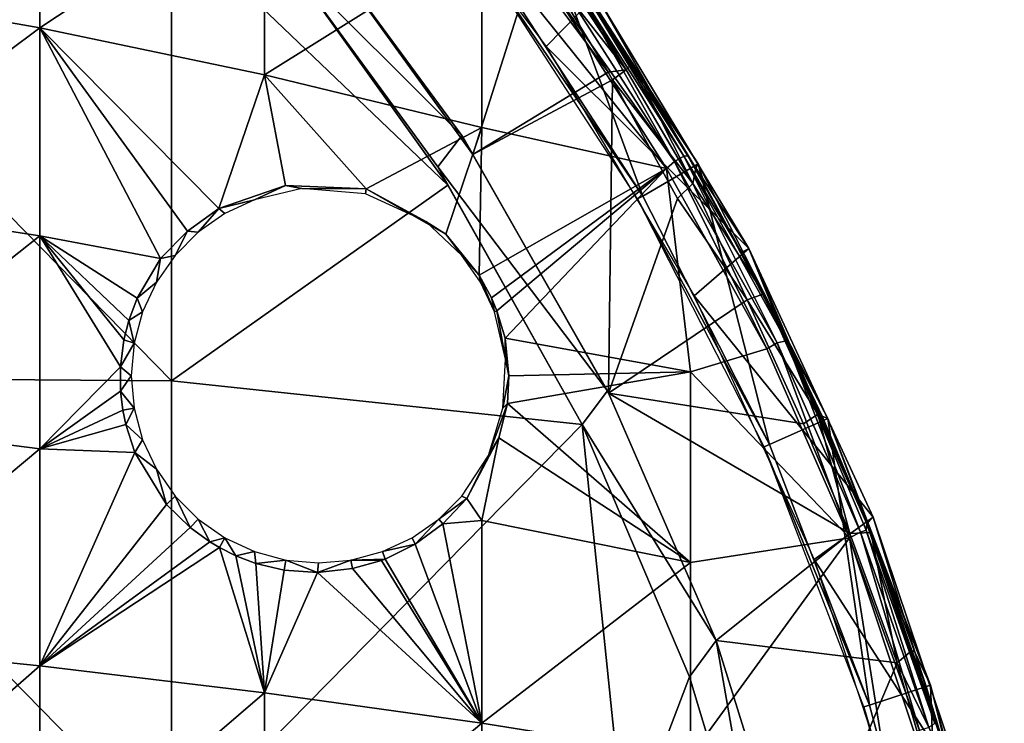
# Model space of a CAD drawing. Extents: x 0 to 571, y 0 to 1132.
# Drawn here: x 558 to 571, y 49 to 59 of the extents above; entities that cross this region are included whole.
import ezdxf

# ---------------------------------------------------------------- set-up
doc = ezdxf.new("R2010")
doc.units = 0
doc.header["$MEASUREMENT"] = 0

msp = doc.modelspace()

# ---------------------------------------------------------------- linework, layer by layer
for points in [[(564.539978, 58.4217, 71), (565.210571, 59.108528, 71), (562.212708, 61.515839, 71)], [(557.778381, 61.36969, 60.71722), (557.778381, 58.66951, 59.393589), (554.687317, 59.218319, 58.1805)], [(560.780212, 60.657619, 62.062931), (557.778381, 58.66951, 59.393589), (557.778381, 61.36969, 60.71722)], [(560.780212, 60.657619, 62.062931), (560.780212, 58.041962, 60.78075), (557.778381, 58.66951, 59.393589)], [(563.680603, 59.858978, 63.572208), (560.780212, 58.041962, 60.78075), (560.780212, 60.657619, 62.062931)], [(553.44928, 54.002731, 79.092796), (559.535706, 53.954689, 78.454987), (553.44928, 60.169041, 78.534737)], [(553.44928, 60.169041, 78.534737), (559.535706, 53.954689, 78.454987), (559.535706, 60.10178, 77.898666)], [(561.097717, 59.549091, 77.761581), (559.535706, 60.10178, 77.898666), (563.229675, 56.569221, 77.761581)], [(563.229675, 56.569221, 77.761581), (559.535706, 60.10178, 77.898666), (559.535706, 53.954689, 78.454987)], [(563.801025, 59.550339, 73.500008), (564.493774, 60.053711, 73.500008), (565.830505, 56.425179, 73.500008)], [(565.830505, 56.425179, 73.500008), (564.493774, 60.053711, 73.500008), (566.572083, 56.853378, 73.500008)], [(564.493774, 60.053711, 73.500008), (564.680786, 59.693279, 76.843758), (566.572083, 56.853378, 73.500008)], [(563.680603, 59.858978, 63.572208), (563.680603, 57.33812, 62.336498), (560.780212, 58.041962, 60.78075)], [(561.434875, 59.927761, 77.982697), (561.097717, 59.549091, 78.065628), (563.415833, 57.232937, 77.982704)], [(561.434875, 59.927761, 77.982697), (563.415833, 57.232937, 77.982704), (563.560486, 56.97995, 77.678528)], [(563.560486, 56.97995, 77.678528), (561.434875, 59.927761, 77.678528), (561.434875, 59.927761, 77.982697)], [(563.560486, 56.97995, 77.678528), (564.344482, 59.454529, 77.327332), (561.434875, 59.927761, 77.678528)], [(563.680603, 59.858978, 63.572208), (564.674988, 59.113091, 63.908939), (566.148682, 56.79443, 63.908939)], [(566.148682, 56.79443, 63.908939), (563.680603, 57.33812, 62.336498), (563.680603, 59.858978, 63.572208)], [(564.453491, 59.582726, 77.273308), (564.344482, 59.454529, 77.327332), (565.370178, 58.080147, 77.313148)], [(565.608765, 58.11071, 77.16275), (564.60376, 59.638561, 77.124519), (564.453491, 59.582726, 77.273308)], [(565.370178, 58.080147, 77.313148), (565.608765, 58.11071, 77.16275), (564.453491, 59.582726, 77.273308)], [(565.608765, 58.11071, 77.16275), (564.680603, 59.657257, 76.982155), (564.60376, 59.638561, 77.124519)], [(565.68866, 58.199677, 76.921776), (564.680786, 59.693279, 76.843758), (564.680603, 59.657257, 76.982155)], [(565.608765, 58.11071, 77.16275), (565.68866, 58.199677, 76.921776), (564.680603, 59.657257, 76.982155)], [(566.572083, 56.853378, 73.500008), (564.680786, 59.693279, 76.843758), (565.68866, 58.199677, 76.921776)], [(561.097717, 59.549091, 78.065628), (563.092285, 56.812725, 78.065659), (563.415833, 57.232937, 77.982704)], [(561.097717, 59.549091, 78.065628), (561.097717, 59.549091, 77.761581), (563.092285, 56.812725, 78.065659)], [(563.092285, 56.812725, 78.065659), (561.097717, 59.549091, 77.761581), (563.229675, 56.569221, 77.761581)], [(563.560486, 56.97995, 77.678528), (565.370178, 58.080147, 77.313148), (564.344482, 59.454529, 77.327332)], [(565.830505, 56.425179, 73.500008), (563.737488, 59.504181, 69.000008), (563.801025, 59.550339, 73.500008)], [(565.830505, 56.425179, 73.500008), (565.762512, 56.385929, 69.000008), (563.737488, 59.504181, 69.000008)], [(554.687317, 59.218319, 58.1805), (557.778381, 58.66951, 59.393589), (554.687317, 56.365429, 56.99469)], [(566.255005, 56.886162, 64.060547), (564.674988, 59.113091, 63.908939), (564.774719, 59.212055, 64.060776)], [(564.905579, 59.275532, 64.333778), (566.255005, 56.886162, 64.060547), (564.774719, 59.212055, 64.060776)], [(565.118591, 59.04615, 64.632469), (566.379089, 56.957619, 64.333466), (564.905579, 59.275532, 64.333778)], [(566.379089, 56.957619, 64.333466), (566.255005, 56.886162, 64.060547), (564.905579, 59.275532, 64.333778)], [(564.539978, 58.4217, 71), (567.24823, 55.722118, 71), (565.210571, 59.108528, 71)], [(566.255005, 56.886162, 64.060547), (566.148682, 56.79443, 63.908939), (564.674988, 59.113091, 63.908939)], [(565.118591, 59.04615, 64.632469), (565.210571, 59.108528, 71), (566.432312, 56.959869, 64.632469)], [(566.432312, 56.959869, 64.632469), (566.379089, 56.957619, 64.333466), (565.118591, 59.04615, 64.632469)], [(566.432312, 56.959869, 64.632469), (565.210571, 59.108528, 71), (567.24823, 55.722118, 71)], [(554.687317, 56.365429, 56.99469), (557.778381, 58.66951, 59.393589), (557.778381, 55.892651, 58.239391)], [(560.780212, 58.041962, 60.78075), (560.169434, 56.258984, 59.666485), (557.778381, 58.66951, 59.393589)], [(560.169434, 56.258984, 59.666485), (559.748779, 55.957821, 59.306679), (557.778381, 58.66951, 59.393589)], [(557.778381, 58.66951, 59.393589), (559.748779, 55.957821, 59.306679), (559.391724, 55.591915, 58.966984)], [(557.778381, 58.66951, 59.393589), (559.391724, 55.591915, 58.966984), (557.778381, 55.892651, 58.239391)], [(566.51709, 55.092899, 71), (567.24823, 55.722118, 71), (564.539978, 58.4217, 71)], [(566.499207, 56.594021, 77.206123), (565.68866, 58.199677, 76.921776), (565.608765, 58.11071, 77.16275)], [(565.68866, 58.199677, 76.921776), (566.538086, 56.795223, 76.895729), (566.572083, 56.853378, 73.500008)], [(566.499207, 56.594021, 77.206123), (566.538086, 56.795223, 76.895729), (565.68866, 58.199677, 76.921776)], [(561.060059, 56.564156, 60.30899), (560.169434, 56.258984, 59.666485), (560.780212, 58.041962, 60.78075)], [(563.680603, 57.33812, 62.336498), (562.135437, 56.523029, 60.95715), (560.780212, 58.041962, 60.78075)], [(560.780212, 58.041962, 60.78075), (562.135437, 56.523029, 60.95715), (561.060059, 56.564156, 60.30899)], [(565.425476, 57.9781, 77.315605), (565.370178, 58.080147, 77.313148), (563.560486, 56.97995, 77.678528)], [(565.425476, 57.9781, 77.315605), (565.608765, 58.11071, 77.16275), (565.370178, 58.080147, 77.313148)], [(566.499207, 56.594021, 77.206123), (565.608765, 58.11071, 77.16275), (565.425476, 57.9781, 77.315605)], [(563.560486, 56.97995, 77.678528), (565.373108, 53.792278, 77.679031), (565.425476, 57.9781, 77.315605)], [(565.425476, 57.9781, 77.315605), (565.373108, 53.792278, 77.679031), (566.294617, 56.390461, 77.327332)], [(565.425476, 57.9781, 77.315605), (566.294617, 56.390461, 77.327332), (566.499207, 56.594021, 77.206123)], [(563.680603, 57.33812, 62.336498), (563.202026, 55.913815, 61.397816), (562.135437, 56.523029, 60.95715)], [(563.680603, 57.33812, 62.336498), (563.647217, 55.365868, 61.477108), (563.202026, 55.913815, 61.397816)], [(566.148682, 56.79443, 63.908939), (563.647217, 55.365868, 61.477108), (563.680603, 57.33812, 62.336498)], [(563.415833, 57.232937, 77.982704), (563.092285, 56.812725, 78.065659), (565.358887, 53.8218, 77.982697)], [(563.560486, 56.97995, 77.678528), (563.415833, 57.232937, 77.982704), (565.358887, 53.8218, 77.982697)], [(563.560486, 56.97995, 77.678528), (565.358887, 53.8218, 77.982697), (565.373108, 53.792278, 77.679031)], [(566.379089, 56.957619, 64.333466), (567.627686, 54.46315, 64.168243), (566.255005, 56.886162, 64.060547)], [(567.150024, 55.670052, 64.632469), (566.379089, 56.957619, 64.333466), (566.432312, 56.959869, 64.632469)], [(567.150024, 55.670052, 64.632469), (567.746216, 54.490582, 64.511894), (566.379089, 56.957619, 64.333466)], [(567.746216, 54.490582, 64.511894), (567.627686, 54.46315, 64.168243), (566.379089, 56.957619, 64.333466)], [(566.432312, 56.959869, 64.632469), (567.24823, 55.722118, 71), (567.150024, 55.670052, 64.632469)], [(565.358887, 53.8218, 77.982697), (563.092285, 56.812725, 78.065659), (565.022888, 53.374081, 78.065628)], [(563.092285, 56.812725, 78.065659), (563.229675, 56.569221, 77.761581), (565.022888, 53.374081, 78.065628)], [(565.830505, 56.425179, 73.500008), (566.572083, 56.853378, 73.500008), (567.522217, 53.10503, 73.500008)], [(567.487854, 54.385128, 63.951561), (566.148682, 56.79443, 63.908939), (566.255005, 56.886162, 64.060547)], [(567.627686, 54.46315, 64.168243), (567.487854, 54.385128, 63.951561), (566.255005, 56.886162, 64.060547)], [(566.572083, 56.853378, 73.500008), (566.538086, 56.795223, 76.895729), (566.65332, 56.59407, 76.843758)], [(567.522217, 53.10503, 73.500008), (566.572083, 56.853378, 73.500008), (568.304504, 53.453331, 73.500008)], [(566.572083, 56.853378, 73.500008), (566.65332, 56.59407, 76.843758), (568.304504, 53.453331, 73.500008)], [(563.809998, 55.06319, 61.46891), (563.647217, 55.365868, 61.477108), (566.148682, 56.79443, 63.908939)], [(566.148682, 56.79443, 63.908939), (563.880493, 54.891171, 61.45047), (563.809998, 55.06319, 61.46891)], [(566.148682, 56.79443, 63.908939), (563.992065, 54.525288, 61.38348), (563.880493, 54.891171, 61.45047)], [(566.468384, 54.07608, 63.021969), (563.992065, 54.525288, 61.38348), (566.148682, 56.79443, 63.908939)], [(566.148682, 56.79443, 63.908939), (567.487854, 54.385128, 63.951561), (566.468384, 54.07608, 63.021969)], [(567.446411, 55.118362, 76.92041), (566.538086, 56.795223, 76.895729), (566.499207, 56.594021, 77.206123)], [(567.446411, 55.118362, 76.92041), (566.65332, 56.59407, 76.843758), (566.538086, 56.795223, 76.895729)], [(563.229675, 56.569221, 77.761581), (559.535706, 53.954689, 78.454987), (565.022888, 53.374081, 77.761581)], [(561.060059, 56.564156, 60.30899), (560.644897, 56.374432, 62.400002), (560.169434, 56.258984, 59.666485)], [(561.060059, 56.564156, 60.30899), (561.279114, 56.52457, 62.399971), (560.644897, 56.374432, 62.400002)], [(562.135437, 56.523029, 60.95715), (561.279114, 56.52457, 62.399971), (561.060059, 56.564156, 60.30899)], [(565.022888, 53.374081, 78.065628), (563.229675, 56.569221, 77.761581), (565.022888, 53.374081, 77.761581)], [(566.499207, 56.594021, 77.206123), (566.294617, 56.390461, 77.327332), (567.224976, 55.039814, 77.295891)], [(567.224976, 55.039814, 77.295891), (567.446411, 55.118362, 76.92041), (566.499207, 56.594021, 77.206123)], [(568.304504, 53.453331, 73.500008), (566.65332, 56.59407, 76.843758), (567.446411, 55.118362, 76.92041)], [(562.135437, 56.523029, 60.95715), (562.126831, 56.454079, 62.399982), (561.279114, 56.52457, 62.399971)], [(562.135437, 56.523029, 60.95715), (562.932068, 56.086334, 62.400097), (562.126831, 56.454079, 62.399982)], [(563.202026, 55.913815, 61.397816), (562.932068, 56.086334, 62.400097), (562.135437, 56.523029, 60.95715)], [(567.522217, 53.10503, 73.500008), (565.762512, 56.385929, 69.000008), (565.830505, 56.425179, 73.500008)], [(554.687317, 56.365429, 56.99469), (557.778381, 55.892651, 58.239391), (554.687317, 53.44471, 55.987492)], [(560.169434, 56.258984, 59.666485), (560.644897, 56.374432, 62.400002), (560.25, 56.19025, 62.400002)], [(566.294617, 56.390461, 77.327332), (565.373108, 53.792278, 77.679031), (567.224976, 55.039814, 77.295891)], [(567.522217, 53.10503, 73.500008), (567.4505, 53.073078, 69.000008), (565.762512, 56.385929, 69.000008)], [(560.169434, 56.258984, 59.666485), (559.893005, 55.9403, 62.400002), (559.748779, 55.957821, 59.306679)], [(560.169434, 56.258984, 59.666485), (560.25, 56.19025, 62.400002), (559.893005, 55.9403, 62.400002)], [(562.932068, 56.086334, 62.400097), (563.202026, 55.913815, 61.397816), (563.4151, 55.632172, 62.400002)], [(554.687317, 53.44471, 55.987492), (557.778381, 55.892651, 58.239391), (557.778381, 53.04977, 57.259029)], [(559.391724, 55.591915, 58.966984), (559.078064, 55.06023, 58.601933), (557.778381, 55.892651, 58.239391)], [(557.778381, 55.892651, 58.239391), (559.078064, 55.06023, 58.601933), (558.966187, 54.76099, 58.434711)], [(557.778381, 55.892651, 58.239391), (558.966187, 54.76099, 58.434711), (558.900635, 54.502327, 58.308739)], [(557.778381, 55.892651, 58.239391), (558.900635, 54.502327, 58.308739), (558.854492, 54.141491, 58.159931)], [(557.778381, 55.892651, 58.239391), (558.854492, 54.141491, 58.159931), (557.778381, 53.04977, 57.259029)], [(559.748779, 55.957821, 59.306679), (559.5849, 55.632172, 62.400002), (559.391724, 55.591915, 58.966984)], [(559.748779, 55.957821, 59.306679), (559.893005, 55.9403, 62.400002), (559.5849, 55.632172, 62.400002)], [(563.4151, 55.632172, 62.400002), (563.202026, 55.913815, 61.397816), (563.647217, 55.365868, 61.477108)], [(559.391724, 55.591915, 58.966984), (559.5849, 55.632172, 62.400002), (559.3349, 55.2752, 62.400002)], [(563.6651, 55.2752, 62.400002), (563.4151, 55.632172, 62.400002), (563.647217, 55.365868, 61.477108)], [(566.51709, 55.092899, 71), (568.907593, 52.135231, 71), (567.24823, 55.722118, 71)], [(567.24823, 55.722118, 71), (567.746216, 54.490582, 64.511894), (567.150024, 55.670052, 64.632469)], [(568.907593, 52.135231, 71), (568.825806, 52.044693, 64.559135), (567.24823, 55.722118, 71)], [(567.24823, 55.722118, 71), (568.825806, 52.044693, 64.559135), (567.746216, 54.490582, 64.511894)], [(559.3349, 55.2752, 62.400002), (559.078064, 55.06023, 58.601933), (559.391724, 55.591915, 58.966984)], [(563.6651, 55.2752, 62.400002), (563.647217, 55.365868, 61.477108), (563.849182, 54.88026, 62.400002)], [(563.849182, 54.88026, 62.400002), (563.647217, 55.365868, 61.477108), (563.809998, 55.06319, 61.46891)], [(559.150818, 54.88026, 62.400002), (559.078064, 55.06023, 58.601933), (559.3349, 55.2752, 62.400002)], [(568.167847, 53.510857, 77.029694), (567.446411, 55.118362, 76.92041), (567.224976, 55.039814, 77.295891)], [(568.304504, 53.453331, 73.500008), (567.446411, 55.118362, 76.92041), (568.228882, 53.483006, 76.843056)], [(568.167847, 53.510857, 77.029694), (568.228882, 53.483006, 76.843056), (567.446411, 55.118362, 76.92041)], [(559.150818, 54.88026, 62.400002), (558.966187, 54.76099, 58.434711), (559.078064, 55.06023, 58.601933)], [(563.849182, 54.88026, 62.400002), (563.809998, 55.06319, 61.46891), (563.880493, 54.891171, 61.45047)], [(565.373108, 53.792278, 77.679031), (567.978943, 53.381569, 77.302521), (567.224976, 55.039814, 77.295891)], [(568.120605, 51.568901, 71), (568.907593, 52.135231, 71), (566.51709, 55.092899, 71)], [(567.978943, 53.381569, 77.302521), (568.167847, 53.510857, 77.029694), (567.224976, 55.039814, 77.295891)], [(559.038025, 54.459301, 62.400002), (558.966187, 54.76099, 58.434711), (559.150818, 54.88026, 62.400002)], [(563.849182, 54.88026, 62.400002), (563.880493, 54.891171, 61.45047), (563.998962, 54.247753, 62.400024)], [(563.998962, 54.247753, 62.400024), (563.880493, 54.891171, 61.45047), (563.992065, 54.525288, 61.38348)], [(559.038025, 54.459301, 62.400002), (558.900635, 54.502327, 58.308739), (558.966187, 54.76099, 58.434711)], [(558.900635, 54.502327, 58.308739), (559.038025, 54.459301, 62.400002), (558.854492, 54.141491, 58.159931)], [(558.854492, 54.141491, 58.159931), (559.038025, 54.459301, 62.400002), (559, 54.0252, 62.400002)], [(563.998962, 54.247753, 62.400024), (563.992065, 54.525288, 61.38348), (564.040588, 54.0252, 61.23624)], [(566.468384, 54.07608, 63.021969), (564.040588, 54.0252, 61.23624), (563.992065, 54.525288, 61.38348)], [(567.627686, 54.46315, 64.168243), (568.591125, 51.858116, 63.945999), (567.487854, 54.385128, 63.951561)], [(567.746216, 54.490582, 64.511894), (568.73822, 51.934032, 64.167877), (567.627686, 54.46315, 64.168243)], [(568.73822, 51.934032, 64.167877), (568.591125, 51.858116, 63.945999), (567.627686, 54.46315, 64.168243)], [(568.825806, 52.044693, 64.559135), (568.816406, 51.961391, 64.377228), (567.746216, 54.490582, 64.511894)], [(568.816406, 51.961391, 64.377228), (568.73822, 51.934032, 64.167877), (567.746216, 54.490582, 64.511894)], [(566.468384, 54.07608, 63.021969), (567.487854, 54.385128, 63.951561), (568.591125, 51.858116, 63.945999)], [(563.998962, 54.247753, 62.400024), (564.040588, 54.0252, 61.23624), (563.961975, 53.591068, 62.400002)], [(558.854492, 54.141491, 58.159931), (558.856018, 53.820225, 58.052505), (557.778381, 53.04977, 57.259029)], [(558.854492, 54.141491, 58.159931), (559, 54.0252, 62.400002), (558.856018, 53.820225, 58.052505)], [(564.024292, 53.652351, 61.092205), (564.040588, 54.0252, 61.23624), (566.468384, 54.07608, 63.021969)], [(566.468384, 54.07608, 63.021969), (566.468384, 51.532269, 62.144749), (564.024292, 53.652351, 61.092205)], [(568.591125, 51.858116, 63.945999), (566.468384, 51.532269, 62.144749), (566.468384, 54.07608, 63.021969)], [(553.44928, 47.822361, 79.464249), (559.535706, 47.793629, 78.825279), (553.44928, 54.002731, 79.092796)], [(553.44928, 54.002731, 79.092796), (559.535706, 47.793629, 78.825279), (559.535706, 53.954689, 78.454987)], [(558.856018, 53.820225, 58.052505), (559, 54.0252, 62.400002), (559.038025, 53.591068, 62.400002)], [(565.022888, 53.374081, 77.761581), (559.535706, 53.954689, 78.454987), (559.535706, 47.793629, 78.825279)], [(563.961975, 53.591068, 62.400002), (564.040588, 54.0252, 61.23624), (564.024292, 53.652351, 61.092205)], [(558.856018, 53.820225, 58.052505), (558.885986, 53.565109, 57.984032), (557.778381, 53.04977, 57.259029)], [(559.038025, 53.591068, 62.400002), (558.885986, 53.565109, 57.984032), (558.856018, 53.820225, 58.052505)], [(565.358887, 53.8218, 77.982697), (565.022888, 53.374081, 78.065628), (566.809387, 50.489521, 77.982697)], [(565.373108, 53.792278, 77.679031), (565.358887, 53.8218, 77.982697), (566.809387, 50.489521, 77.982697)], [(565.373108, 53.792278, 77.679031), (566.809387, 50.489521, 77.982697), (566.809387, 50.489521, 77.678528)], [(566.809387, 50.489521, 77.678528), (568.59613, 51.916271, 77.302429), (565.373108, 53.792278, 77.679031)], [(565.373108, 53.792278, 77.679031), (568.59613, 51.916271, 77.302429), (567.978943, 53.381569, 77.302521)], [(563.961975, 53.591068, 62.400002), (564.024292, 53.652351, 61.092205), (563.7724, 52.960545, 62.400005)], [(563.7724, 52.960545, 62.400005), (564.024292, 53.652351, 61.092205), (563.910217, 53.195656, 60.856537)], [(566.468384, 51.532269, 62.144749), (563.910217, 53.195656, 60.856537), (564.024292, 53.652351, 61.092205)], [(557.778381, 53.04977, 57.259029), (558.885986, 53.565109, 57.984032), (558.926025, 53.371578, 57.942162)], [(559.038025, 53.591068, 62.400002), (558.926025, 53.371578, 57.942162), (558.885986, 53.565109, 57.984032)], [(559.150818, 53.170139, 62.400002), (558.926025, 53.371578, 57.942162), (559.038025, 53.591068, 62.400002)], [(554.687317, 53.44471, 55.987492), (557.778381, 53.04977, 57.259029), (554.687317, 50.467312, 55.162739)], [(567.522217, 53.10503, 73.500008), (568.304504, 53.453331, 73.500008), (568.857605, 49.626202, 73.500008)], [(568.59613, 51.916271, 77.302429), (568.167847, 53.510857, 77.029694), (567.978943, 53.381569, 77.302521)], [(568.228882, 53.483006, 76.843056), (568.167847, 53.510857, 77.029694), (568.877258, 51.932648, 76.944351)], [(568.59613, 51.916271, 77.302429), (568.877258, 51.932648, 76.944351), (568.167847, 53.510857, 77.029694)], [(568.304504, 53.453331, 73.500008), (568.228882, 53.483006, 76.843056), (568.877258, 51.932648, 76.944351)], [(568.857605, 49.626202, 73.500008), (568.304504, 53.453331, 73.500008), (569.671997, 49.89085, 73.500008)], [(568.304504, 53.453331, 73.500008), (568.877258, 51.932648, 76.944351), (569.671997, 49.89085, 73.500008)], [(557.778381, 53.04977, 57.259029), (558.926025, 53.371578, 57.942162), (559.045593, 52.998104, 57.883747)], [(559.150818, 53.170139, 62.400002), (559.045593, 52.998104, 57.883747), (558.926025, 53.371578, 57.942162)], [(559.535706, 47.793629, 78.825279), (565.600403, 47.75679, 78.005692), (565.022888, 53.374081, 77.761581)], [(566.809387, 50.489521, 77.982697), (565.022888, 53.374081, 78.065628), (566.455872, 50.001949, 78.065628)], [(565.022888, 53.374081, 78.065628), (565.022888, 53.374081, 77.761581), (566.455872, 50.001949, 78.065628)], [(566.455872, 50.001949, 78.065628), (565.022888, 53.374081, 77.761581), (566.455872, 50.001949, 77.761581)], [(565.022888, 53.374081, 77.761581), (565.600403, 47.75679, 78.005692), (566.455872, 50.001949, 77.761581)], [(559.3349, 52.7752, 62.400002), (559.045593, 52.998104, 57.883747), (559.150818, 53.170139, 62.400002)], [(563.7724, 52.960545, 62.400005), (563.910217, 53.195656, 60.856537), (563.483093, 52.38327, 60.304958)], [(563.483093, 52.38327, 60.304958), (563.910217, 53.195656, 60.856537), (563.680603, 52.09166, 60.343719)], [(563.680603, 52.09166, 60.343719), (563.910217, 53.195656, 60.856537), (566.468384, 51.532269, 62.144749)], [(554.687317, 50.467312, 55.162739), (557.778381, 53.04977, 57.259029), (557.778381, 50.151711, 56.456261)], [(557.778381, 53.04977, 57.259029), (559.045593, 52.998104, 57.883747), (557.778381, 50.151711, 56.456261)], [(557.778381, 50.151711, 56.456261), (559.045593, 52.998104, 57.883747), (559.470764, 52.305576, 57.89893)], [(559.470764, 52.305576, 57.89893), (559.045593, 52.998104, 57.883747), (559.3349, 52.7752, 62.400002)], [(568.857605, 49.626202, 73.500008), (567.4505, 53.073078, 69.000008), (567.522217, 53.10503, 73.500008)], [(568.857605, 49.626202, 73.500008), (568.782898, 49.60194, 69.000008), (567.4505, 53.073078, 69.000008)], [(563.7724, 52.960545, 62.400005), (563.483093, 52.38327, 60.304958), (563.4151, 52.418228, 62.400002)], [(559.5849, 52.418228, 62.400002), (559.470764, 52.305576, 57.89893), (559.3349, 52.7752, 62.400002)], [(559.5849, 52.418228, 62.400002), (559.78833, 51.995781, 57.97834), (559.470764, 52.305576, 57.89893)], [(559.893005, 52.110081, 62.400002), (559.78833, 51.995781, 57.97834), (559.5849, 52.418228, 62.400002)], [(563.4151, 52.418228, 62.400002), (563.483093, 52.38327, 60.304958), (563.106995, 52.110081, 62.400002)], [(563.106995, 52.110081, 62.400002), (563.483093, 52.38327, 60.304958), (563.161011, 52.045551, 59.990231)], [(563.680603, 52.09166, 60.343719), (563.161011, 52.045551, 59.990231), (563.483093, 52.38327, 60.304958)], [(559.470764, 52.305576, 57.89893), (559.78833, 51.995781, 57.97834), (557.778381, 50.151711, 56.456261)], [(559.893005, 52.110081, 62.400002), (560.048279, 51.806541, 58.065331), (559.78833, 51.995781, 57.97834)], [(560.25, 51.860119, 62.400002), (560.048279, 51.806541, 58.065331), (559.893005, 52.110081, 62.400002)], [(562.791504, 51.773407, 59.672085), (562.75, 51.860119, 62.400002), (563.106995, 52.110081, 62.400002)], [(562.791504, 51.773407, 59.672085), (563.106995, 52.110081, 62.400002), (563.161011, 52.045551, 59.990231)], [(563.680603, 49.386108, 59.594269), (563.161011, 52.045551, 59.990231), (563.680603, 52.09166, 60.343719)], [(563.680603, 52.09166, 60.343719), (566.468384, 51.532269, 62.144749), (563.680603, 49.386108, 59.594269)], [(568.120605, 51.568901, 71), (570.169617, 48.389969, 71), (568.907593, 52.135231, 71)], [(569.769592, 49.359322, 64.632469), (568.825806, 52.044693, 64.559135), (568.907593, 52.135231, 71)], [(570.169617, 48.389969, 71), (569.769592, 49.359322, 64.632469), (568.907593, 52.135231, 71)], [(557.778381, 50.151711, 56.456261), (559.78833, 51.995781, 57.97834), (560.048279, 51.806541, 58.065331)], [(563.680603, 49.386108, 59.594269), (562.791504, 51.773407, 59.672085), (563.161011, 52.045551, 59.990231)], [(568.816406, 51.961391, 64.377228), (569.653931, 49.326141, 64.168198), (568.73822, 51.934032, 64.167877)], [(568.825806, 52.044693, 64.559135), (569.732971, 49.378597, 64.40918), (568.816406, 51.961391, 64.377228)], [(569.732971, 49.378597, 64.40918), (569.653931, 49.326141, 64.168198), (568.816406, 51.961391, 64.377228)], [(568.825806, 52.044693, 64.559135), (569.769592, 49.359322, 64.632469), (569.732971, 49.378597, 64.40918)], [(560.25, 51.860119, 62.400002), (560.17627, 51.729858, 58.11367), (560.048279, 51.806541, 58.065331)], [(560.25, 51.860119, 62.400002), (560.3974, 51.61932, 58.204769), (560.17627, 51.729858, 58.11367)], [(560.644897, 51.67598, 62.400002), (560.3974, 51.61932, 58.204769), (560.25, 51.860119, 62.400002)], [(562.35498, 51.67598, 62.400002), (562.75, 51.860119, 62.400002), (562.791504, 51.773407, 59.672085)], [(569.132507, 48.451569, 63.424648), (566.468384, 48.93911, 61.42643), (568.591125, 51.858116, 63.945999)], [(568.591125, 51.858116, 63.945999), (566.468384, 48.93911, 61.42643), (566.468384, 51.532269, 62.144749)], [(566.809387, 50.489521, 77.678528), (569.228699, 50.190315, 77.302628), (568.59613, 51.916271, 77.302429)], [(568.73822, 51.934032, 64.167877), (569.529114, 49.28508, 63.986351), (568.591125, 51.858116, 63.945999)], [(569.529114, 49.28508, 63.986351), (569.455872, 49.262489, 63.908939), (568.591125, 51.858116, 63.945999)], [(568.591125, 51.858116, 63.945999), (569.455872, 49.262489, 63.908939), (569.132507, 48.451569, 63.424648)], [(569.228699, 50.190315, 77.302628), (568.877258, 51.932648, 76.944351), (568.59613, 51.916271, 77.302429)], [(569.653931, 49.326141, 64.168198), (569.529114, 49.28508, 63.986351), (568.73822, 51.934032, 64.167877)], [(569.671997, 49.89085, 73.500008), (568.877258, 51.932648, 76.944351), (569.463989, 50.331799, 76.843758)], [(569.424255, 50.355541, 77.018738), (569.463989, 50.331799, 76.843758), (568.877258, 51.932648, 76.944351)], [(569.228699, 50.190315, 77.302628), (569.424255, 50.355541, 77.018738), (568.877258, 51.932648, 76.944351)], [(560.048279, 51.806541, 58.065331), (560.17627, 51.729858, 58.11367), (557.778381, 50.151711, 56.456261)], [(557.778381, 50.151711, 56.456261), (560.17627, 51.729858, 58.11367), (560.780212, 49.790859, 57.935371)], [(560.17627, 51.729858, 58.11367), (560.3974, 51.61932, 58.204769), (560.780212, 49.790859, 57.935371)], [(562.35498, 51.67598, 62.400002), (562.791504, 51.773407, 59.672085), (562.391479, 51.576408, 59.364201)], [(563.680603, 49.386108, 59.594269), (562.391479, 51.576408, 59.364201), (562.791504, 51.773407, 59.672085)], [(560.644897, 51.67598, 62.400002), (560.663818, 51.515945, 58.324833), (560.3974, 51.61932, 58.204769)], [(560.3974, 51.61932, 58.204769), (560.663818, 51.515945, 58.324833), (560.780212, 49.790859, 57.935371)], [(561.065918, 51.563171, 62.400002), (560.663818, 51.515945, 58.324833), (560.644897, 51.67598, 62.400002)], [(561.065918, 51.563171, 62.400002), (561.043396, 51.429451, 58.517262), (560.663818, 51.515945, 58.324833)], [(561.065918, 51.563171, 62.400002), (561.488159, 51.397636, 58.767315), (561.043396, 51.429451, 58.517262)], [(561.065918, 51.563171, 62.400002), (561.5, 51.525211, 62.400002), (561.488159, 51.397636, 58.767315)], [(561.488159, 51.397636, 58.767315), (561.5, 51.525211, 62.400002), (561.934082, 51.563171, 62.400002)], [(561.488159, 51.397636, 58.767315), (561.934082, 51.563171, 62.400002), (561.953796, 51.448231, 59.05978)], [(562.35498, 51.67598, 62.400002), (562.391479, 51.576408, 59.364201), (561.934082, 51.563171, 62.400002)], [(561.934082, 51.563171, 62.400002), (562.391479, 51.576408, 59.364201), (562.341492, 51.557449, 59.327869)], [(561.934082, 51.563171, 62.400002), (562.341492, 51.557449, 59.327869), (561.953796, 51.448231, 59.05978)], [(561.953796, 51.448231, 59.05978), (562.341492, 51.557449, 59.327869), (563.680603, 49.386108, 59.594269)], [(563.680603, 49.386108, 59.594269), (562.341492, 51.557449, 59.327869), (562.391479, 51.576408, 59.364201)], [(569.331482, 47.891441, 71), (570.169617, 48.389969, 71), (568.120605, 51.568901, 71)], [(560.780212, 49.790859, 57.935371), (560.663818, 51.515945, 58.324833), (561.043396, 51.429451, 58.517262)], [(561.043396, 51.429451, 58.517262), (561.488159, 51.397636, 58.767315), (560.780212, 49.790859, 57.935371)], [(561.488159, 51.397636, 58.767315), (561.953796, 51.448231, 59.05978), (563.680603, 49.386108, 59.594269)], [(563.680603, 49.386108, 59.594269), (566.468384, 51.532269, 62.144749), (566.468384, 48.93911, 61.42643)], [(560.780212, 49.790859, 57.935371), (561.488159, 51.397636, 58.767315), (563.680603, 49.386108, 59.594269)], [(554.687317, 50.467312, 55.162739), (557.778381, 50.151711, 56.456261), (554.687317, 47.444641, 54.523602)], [(566.809387, 50.489521, 77.982697), (566.455872, 50.001949, 78.065628), (567.511414, 46.493351, 78.065628)], [(566.809387, 50.489521, 77.678528), (566.809387, 50.489521, 77.982697), (567.895386, 47.02124, 77.982697)], [(566.809387, 50.489521, 77.678528), (567.895386, 47.02124, 77.982697), (567.895386, 47.02124, 77.678528)], [(567.511414, 46.493351, 78.065628), (567.895386, 47.02124, 77.982697), (566.809387, 50.489521, 77.982697)], [(567.895386, 47.02124, 77.678528), (569.228699, 50.190315, 77.302628), (566.809387, 50.489521, 77.678528)], [(569.992126, 48.63776, 76.987801), (569.424255, 50.355541, 77.018738), (569.228699, 50.190315, 77.302628)], [(569.992126, 48.63776, 76.987801), (569.616516, 49.872791, 76.843758), (569.424255, 50.355541, 77.018738)], [(569.424255, 50.355541, 77.018738), (569.616516, 49.872791, 76.843758), (569.463989, 50.331799, 76.843758)], [(569.463989, 50.331799, 76.843758), (569.616516, 49.872791, 76.843758), (569.671997, 49.89085, 73.500008)], [(554.687317, 47.444641, 54.523602), (557.778381, 50.151711, 56.456261), (557.778381, 47.209591, 55.834148)], [(557.778381, 50.151711, 56.456261), (560.780212, 49.790859, 57.935371), (557.778381, 47.209591, 55.834148)], [(567.895386, 47.02124, 77.678528), (569.673096, 48.660622, 77.308296), (569.228699, 50.190315, 77.302628)], [(569.673096, 48.660622, 77.308296), (569.992126, 48.63776, 76.987801), (569.228699, 50.190315, 77.302628)], [(566.455872, 50.001949, 77.761581), (565.600403, 47.75679, 78.005692), (567.511414, 46.493351, 77.761581)], [(566.455872, 50.001949, 78.065628), (566.455872, 50.001949, 77.761581), (567.511414, 46.493351, 78.065628)], [(567.511414, 46.493351, 78.065628), (566.455872, 50.001949, 77.761581), (567.511414, 46.493351, 77.761581)], [(568.857605, 49.626202, 73.500008), (569.671997, 49.89085, 73.500008), (569.822021, 46.026859, 73.500008)], [(569.671997, 49.89085, 73.500008), (569.616516, 49.872791, 76.843758), (569.992126, 48.63776, 76.987801)], [(569.822021, 46.026859, 73.500008), (569.671997, 49.89085, 73.500008), (570.659729, 46.204891, 73.500008)], [(569.671997, 49.89085, 73.500008), (569.992126, 48.63776, 76.987801), (570.659729, 46.204891, 73.500008)], [(557.778381, 47.209591, 55.834148), (560.780212, 49.790859, 57.935371), (560.780212, 46.94083, 57.332741)], [(560.780212, 49.790859, 57.935371), (563.680603, 49.386108, 59.594269), (560.780212, 46.94083, 57.332741)], [(569.822021, 46.026859, 73.500008), (568.782898, 49.60194, 69.000008), (568.857605, 49.626202, 73.500008)], [(569.822021, 46.026859, 73.500008), (569.745178, 46.010521, 69.000008), (568.782898, 49.60194, 69.000008)], [(560.780212, 46.94083, 57.332741), (563.680603, 49.386108, 59.594269), (563.680603, 46.639408, 59.013481)], [(563.680603, 49.386108, 59.594269), (566.468384, 48.93911, 61.42643), (563.680603, 46.639408, 59.013481)]]:
    msp.add_3dface(points)

doc.saveas('drawing.dxf')
